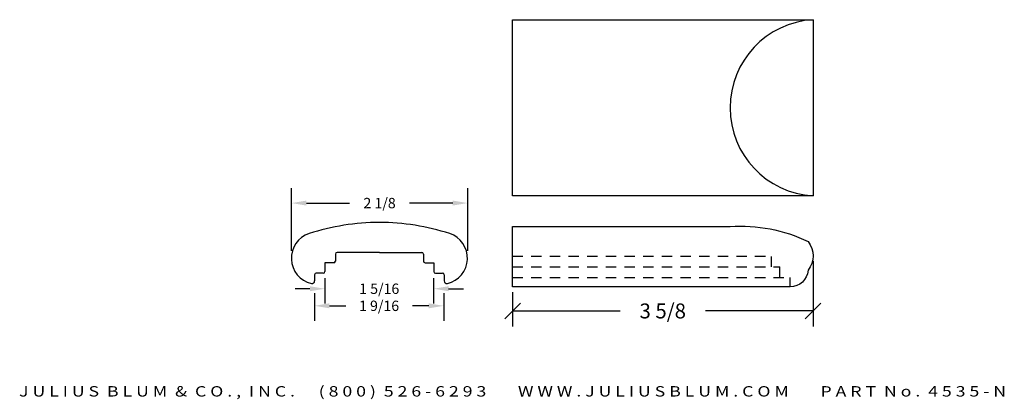
# Model space of a CAD drawing. Extents: x 6.2 to 18.1, y 12.2 to 16.8.
import ezdxf
from ezdxf.enums import TextEntityAlignment as Align

# ---------------------------------------------------------------- set-up
doc = ezdxf.new("R2010")
doc.units = 0
doc.header["$MEASUREMENT"] = 0
doc.linetypes.add('HIDDEN2', pattern=[0.1875, 0.125, -0.0625])
doc.layers.get('0').update_dxf_attribs({"linetype": 'CONTINUOUS'})
for name, color, linetype in [('ADP1DETAIL', 7, 'CONTINUOUS'), ('ADP2DETAIL', 5, 'CONTINUOUS'), ('ADPDIM', 3, 'CONTINUOUS')]:
    doc.layers.add(name, color=color, linetype=linetype)
doc.styles.add('ARIAL_WIDE', font='ARIAL.TTF', dxfattribs={"width": 1.25})
doc.dimstyles.get("Standard").update_dxf_attribs({"dimtxt": 0.18, "dimasz": 0.18, "dimexe": 0.18, "dimexo": 0.0625, "dimgap": 0.09, "dimtad": 0, "dimtih": 1, "dimtoh": 1, "dimdec": 4, "dimzin": 0, "dimdsep": 46, "dimtxsty": 'STANDARD', "dimcen": 0.09, "dimadec": 0, "dimazin": 0, "dimtfac": 1, "dimtdec": 4, "dimtofl": 0, "dimtmove": 0, "dimatfit": 3, "dimfxl": 1, "dimtolj": 1, "dimtzin": 0, "dimarcsym": 0})

# ---------------------------------------------------------------- blocks, each defined once
blk = doc.blocks.new('_OBLIQUE')
at = {"color": 0, "linetype": 'ByBlock'}
blk.add_line((-0.5, -0.5), (0.5, 0.5), dxfattribs=at)
blk = doc.blocks.new('*D1')
at = {"layer": 'ADPDIM', "color": 0, "linetype": 'Continuous'}
for p, q in [((15.818, 13.902), (15.818, 13.112)), ((12.193, 13.528), (12.193, 13.112)), ((12.193, 13.3), (13.492, 13.3)), ((15.818, 13.3), (14.519, 13.3))]:
    blk.add_line(p, q, dxfattribs=at)
at = {"layer": 'ADPDIM', "color": 0, "linetype": 'Continuous', "xscale": 0.1875, "yscale": 0.1875, "zscale": 0.1875, "rotation": 180}
blk.add_blockref('_OBLIQUE', (12.193, 13.3), dxfattribs=at)
at = {"layer": 'ADPDIM', "color": 0, "linetype": 'Continuous', "xscale": 0.1875, "yscale": 0.1875, "zscale": 0.1875}
blk.add_blockref('_OBLIQUE', (15.818, 13.3), dxfattribs=at)
at = {"layer": 'ADPDIM', "color": 0, "linetype": 'Continuous', "insert": (14.005, 13.3), "char_height": 0.18, "attachment_point": 5}
blk.add_mtext('\\A1;3 5/8', dxfattribs=at)
blk = doc.blocks.new('*D8')
at = {"layer": 'ADPDIM', "color": 0, "lineweight": -2}
for p, q in [((9.526, 14.026), (9.526, 14.781)), ((11.651, 14.026), (11.651, 14.781)), ((9.706, 14.601), (10.227, 14.601)), ((11.471, 14.601), (10.949, 14.601))]:
    blk.add_line(p, q, dxfattribs=at)
at = {"layer": 'ADPDIM', "color": 0}
for points in [[(9.706, 14.631), (9.706, 14.571), (9.526, 14.601)], [(11.471, 14.631), (11.471, 14.571), (11.651, 14.601)]]:
    blk.add_solid(points, dxfattribs=at)
at = {"layer": 'ADPDIM', "color": 0, "insert": (10.588, 14.601), "char_height": 0.125, "attachment_point": 5}
blk.add_mtext('\\A1;2 1/8', dxfattribs=at)
blk = doc.blocks.new('*D9')
at = {"layer": 'ADPDIM', "color": 0, "lineweight": -2}
for p, q in [((9.802, 13.513), (9.802, 13.182)), ((11.362, 13.513), (11.362, 13.182)), ((9.982, 13.362), (10.179, 13.362)), ((11.182, 13.362), (10.984, 13.362))]:
    blk.add_line(p, q, dxfattribs=at)
at = {"layer": 'ADPDIM', "color": 0}
for points in [[(9.982, 13.392), (9.982, 13.332), (9.802, 13.362)], [(11.182, 13.392), (11.182, 13.332), (11.362, 13.362)]]:
    blk.add_solid(points, dxfattribs=at)
at = {"layer": 'ADPDIM', "color": 0, "insert": (10.582, 13.362), "char_height": 0.125, "attachment_point": 5}
blk.add_mtext('\\A1;1 9/16', dxfattribs=at)
blk = doc.blocks.new('*D10')
at = {"layer": 'ADPDIM', "color": 0, "lineweight": -2}
for p, q in [((9.928, 13.696), (9.928, 13.388)), ((11.24, 13.696), (11.24, 13.388)), ((9.748, 13.568), (9.568, 13.568)), ((11.42, 13.568), (11.6, 13.568))]:
    blk.add_line(p, q, dxfattribs=at)
at = {"layer": 'ADPDIM', "color": 0}
for points in [[(9.748, 13.598), (9.748, 13.538), (9.928, 13.568)], [(11.42, 13.598), (11.42, 13.538), (11.24, 13.568)]]:
    blk.add_solid(points, dxfattribs=at)
at = {"layer": 'ADPDIM', "color": 0, "insert": (10.584, 13.568), "char_height": 0.125, "attachment_point": 5}
blk.add_mtext('\\A1;1 5/16', dxfattribs=at)

msp = doc.modelspace()

# ---------------------------------------------------------------- linework, layer by layer
for p, q in [((10.05422, 13.98592), (10.05422, 13.90092)), ((10.58572, 14.00592), (10.07422, 14.00592)), ((10.58593, 14.00592), (11.09743, 14.00592)), ((11.11743, 13.98592), (11.11743, 13.90092)), ((9.92922, 13.88092), (9.92922, 13.77592)), ((10.03422, 13.88092), (9.92922, 13.88092)), ((11.13743, 13.88092), (11.24243, 13.88092)), ((11.24243, 13.88092), (11.24243, 13.77592)), ((9.80422, 13.73592), (9.80422, 13.66295)), ((9.90922, 13.75592), (9.82422, 13.75592)), ((11.26243, 13.75592), (11.34743, 13.75592)), ((11.36743, 13.73592), (11.36743, 13.66295))]:
    msp.add_line(p, q)
for centre, radius, start, end in [((10.58572, 11.61692), 2.75, 89.997797, 107.970446), ((10.58593, 11.61692), 2.75, 72.029554, 90.002203), ((9.83622, 13.93657), 0.313, 108.428824, 256.834888), ((11.33543, 13.93657), 0.313, 283.165112, 71.571176), ((10.03422, 13.90092), 0.02, 270, 0), ((10.07422, 13.98592), 0.02, 90, 180), ((11.09743, 13.98592), 0.02, 0, 90), ((11.13743, 13.90092), 0.02, 180, 270), ((9.77222, 13.66295), 0.032, 256.834888, 0), ((9.82422, 13.73592), 0.02, 90, 180), ((9.90922, 13.77592), 0.02, 270, 0), ((11.26243, 13.77592), 0.02, 180, 270), ((11.34743, 13.73592), 0.02, 0, 90), ((11.39943, 13.66295), 0.032, 180, 283.165112)]:
    msp.add_arc(centre, radius, start, end)
at = {"layer": 'ADP1DETAIL', "linetype": 'Continuous'}
for p, q in [((12.19283, 16.81224), (15.81783, 16.81224)), ((12.19283, 14.68724), (12.19283, 16.81224)), ((15.81783, 16.81224), (15.81783, 14.68724)), ((15.81783, 14.68724), (12.19283, 14.68724))]:
    msp.add_line(p, q, dxfattribs=at)
at = {"layer": 'ADP1DETAIL'}
for p, q in [((12.19283, 14.31741), (14.81783, 14.31741)), ((12.19283, 13.5905), (12.19283, 14.31741)), ((15.54283, 13.5905), (12.19283, 13.5905))]:
    msp.add_line(p, q, dxfattribs=at)
at = {"layer": 'ADP1DETAIL', "linetype": 'Continuous'}
msp.add_lwpolyline([(14.81783, 14.31741, -0.13092945), (15.75783, 14.13803, -0.34553537), (15.75783, 13.7905, -0.39493492), (15.54283, 13.5905, -0.09985019)], format="xyb", dxfattribs=at)
msp.add_arc((15.88229, 15.74974), 1.06445, 93.471409, 266.528591, dxfattribs=at)
at = {"layer": 'ADP2DETAIL', "linetype": 'HIDDEN2'}
for p, q in [((12.19283, 13.96033), (15.31783, 13.96033)), ((15.31783, 13.8328), (15.31783, 13.96033)), ((12.19283, 13.8328), (15.41783, 13.8328)), ((15.41783, 13.70528), (15.41783, 13.8328)), ((12.19283, 13.70528), (15.54283, 13.70528)), ((15.54283, 13.5905), (15.54283, 13.70528))]:
    msp.add_line(p, q, dxfattribs=at)

# ---------------------------------------------------------------- texts
at = {"layer": 'ADPDIM', "style": 'ARIAL_WIDE', "width": 1.25}
msp.add_text('J U L I U S  B L U M  &  C O . ,  I N C .      ( 8 0 0 )  5 2 6 - 6 2 9 3        W W W . J U L I U S B L U M . C O M        P A R T  N o .  4 5 3 5 - N', height=0.125, dxfattribs=at).set_placement((12.19283, 12.39322), align=Align.TOP_CENTER)

# ---------------------------------------------------------------- dimensions: what is measured, and where the dimension line sits
at = {"layer": 'ADPDIM'}
for base, p1, p2, picture, middle in [((11.65083, 14.60129), (9.52574, 13.96358), (11.65083, 13.96358), '*D8', (10.58828, 14.60129)), ((11.36162, 13.36229), (9.80238, 13.57594), (11.36162, 13.57594), '*D9', (10.582, 13.36229))]:
    dim = msp.add_linear_dim(base=base, p1=p1, p2=p2, dimstyle='STANDARD', override={"dimtxt": 0.125, "dimlunit": 5, "dimtfill": 1, "dimfrac": 2}, dxfattribs=at)
    dim.commit()
    dim.dimension.update_dxf_attribs({"geometry": picture, "text_midpoint": middle})
at = {"layer": 'ADPDIM', "linetype": 'Continuous'}
dim = msp.add_linear_dim(base=(15.81788, 13.29956), p1=(12.19283, 13.5905), p2=(15.81788, 13.96427), dimstyle='STANDARD', override={"dimasz": 0.1875, "dimexe": 0.1875, "dimgap": 0.09375, "dimdec": 3, "dimzin": 2, "dimlunit": 5, "dimblk1": 'OBLIQUE', "dimblk2": 'OBLIQUE', "dimsah": 1, "dimcen": 0.09375, "dimfrac": 2}, dxfattribs=at)
dim.commit()
dim.dimension.update_dxf_attribs({"geometry": '*D1', "text_midpoint": (14.00535, 13.29956)})
at = {"layer": 'ADPDIM', "color": 3}
dim = msp.add_linear_dim(base=(11.2403, 13.56784), p1=(9.9278, 13.75836), p2=(11.2403, 13.75836), dimstyle='STANDARD', override={"dimtxt": 0.125, "dimlunit": 5, "dimtfill": 1, "dimfrac": 2}, dxfattribs=at)
dim.commit()
dim.dimension.update_dxf_attribs({"geometry": '*D10', "text_midpoint": (10.58405, 13.56784)})

doc.saveas('drawing.dxf')
